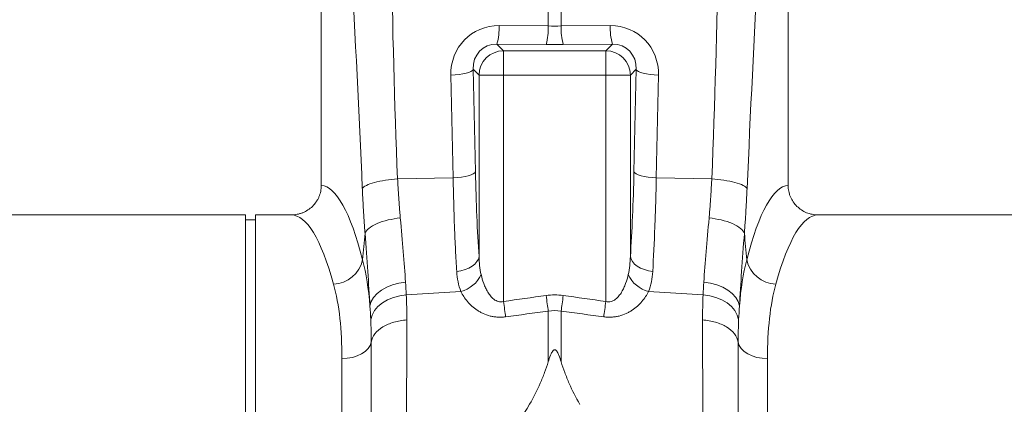
# Model space of a CAD drawing. Units: millimetres. Extents: x -4609 to 6157, y 1524 to 5886.
# Drawn here: x -2327 to -2127, y 2092 to 2170 of the extents above; entities that cross this region are included whole.
import ezdxf

# ---------------------------------------------------------------- set-up
doc = ezdxf.new("R2010")
doc.units = ezdxf.units.MM

msp = doc.modelspace()

# ---------------------------------------------------------------- linework, layer by layer
at = {"color": 7, "linetype": 'Continuous', "lineweight": 20}
for p, q in [((-2265.6368, 2227.8943), (-2265.6368, 2136.388)), ((-2170.6368, 2136.388), (-2170.6368, 2227.8943)), ((-2281.0379, 2130.3943), (-2364.5442, 2130.3943)), ((-2281.0379, 2050.3944), (-2281.0379, 2130.3943)), ((-2271.7293, 2130.3943), (-2279.038, 2130.3943)), ((-2279.038, 2050.3944), (-2279.038, 2130.3943)), ((-2081.0379, 2130.3943), (-2164.5442, 2130.3943)), ((-2279.038, 2129.3944), (-2281.0379, 2129.3944))]:
    msp.add_line(p, q, dxfattribs=at)
at = {"color": 8, "linetype": 'Continuous', "lineweight": 20}
for p, q in [((-2219.4441, 2168.8241), (-2219.4441, 2173.8364)), ((-2216.8294, 2173.8364), (-2216.8294, 2168.8241)), ((-2229.4545, 2168.9049), (-2219.4441, 2168.8241)), ((-2216.8294, 2168.8241), (-2206.819, 2168.9049)), ((-2229.8903, 2165.1289), (-2228.5551, 2163.7937)), ((-2219.8799, 2165.0482), (-2229.8903, 2165.1289)), ((-2206.3832, 2165.1289), (-2216.3937, 2165.0482)), ((-2207.7184, 2163.7937), (-2206.3832, 2165.1289)), ((-2228.5551, 2163.7937), (-2207.7184, 2163.7937)), ((-2228.5551, 2163.7937), (-2228.5551, 2158.8127)), ((-2207.7184, 2158.8127), (-2207.7184, 2163.7937)), ((-2238.8149, 2137.9411), (-2239.2735, 2158.7999)), ((-2233.5361, 2158.8127), (-2234.7283, 2160.0049)), ((-2234.7283, 2160.0049), (-2234.2697, 2139.1461)), ((-2233.5361, 2121.9435), (-2233.5361, 2158.8127)), ((-2233.5361, 2158.8127), (-2228.5551, 2158.8127)), ((-2228.5551, 2158.8127), (-2228.5551, 2112.7908)), ((-2207.7184, 2158.8127), (-2228.5551, 2158.8127)), ((-2207.7184, 2112.7908), (-2207.7184, 2158.8127)), ((-2207.7184, 2158.8127), (-2202.7375, 2158.8127)), ((-2201.5452, 2160.0049), (-2202.7375, 2158.8127)), ((-2202.7375, 2158.8127), (-2202.7375, 2121.9435)), ((-2202.0038, 2139.1461), (-2201.5452, 2160.0049)), ((-2197, 2158.7999), (-2197.4586, 2137.9411)), ((-2250.1063, 2137.7021), (-2238.8149, 2137.9411)), ((-2186.1673, 2137.7021), (-2197.4586, 2137.9411)), ((-2248.3309, 2114.1411), (-2237.2226, 2114.8118)), ((-2187.9426, 2114.1411), (-2199.0509, 2114.8118)), ((-2219.4441, 2100.5021), (-2219.4441, 2110.8176)), ((-2216.8294, 2110.8176), (-2216.8294, 2100.5021)), ((-2261.4368, 1970.3944), (-2261.4368, 2101.1625)), ((-2174.8368, 2101.1625), (-2174.8368, 1970.3944))]:
    msp.add_line(p, q, dxfattribs=at)
at = {"color": 8, "linetype": 'Continuous', "lineweight": 20, "flags": 128}
for points in [[(-2239.2735, 2158.7999), (-2238.4138, 2158.8547), (-2237.5937, 2158.9446), (-2236.838, 2159.0668), (-2236.1699, 2159.2176), (-2235.6097, 2159.3924), (-2235.1746, 2159.5859), (-2234.8778, 2159.7922), (-2234.7283, 2160.0049)], [(-2201.5452, 2160.0049), (-2201.3957, 2159.7922), (-2201.0989, 2159.5859), (-2200.6638, 2159.3924), (-2200.1037, 2159.2176), (-2199.4356, 2159.0668), (-2198.6799, 2158.9446), (-2197.8597, 2158.8547), (-2197, 2158.7999)], [(-2238.8149, 2137.9411), (-2237.9552, 2137.9959), (-2237.135, 2138.0858), (-2236.3794, 2138.208), (-2235.7113, 2138.3588), (-2235.1511, 2138.5336), (-2234.716, 2138.7271), (-2234.4192, 2138.9334), (-2234.2697, 2139.1461)], [(-2202.0038, 2139.1461), (-2201.8543, 2138.9334), (-2201.5575, 2138.7271), (-2201.1224, 2138.5336), (-2200.5623, 2138.3588), (-2199.8942, 2138.208), (-2199.1385, 2138.0858), (-2198.3183, 2137.9959), (-2197.4586, 2137.9411)], [(-2238.0813, 2118.9045), (-2237.2132, 2119.0361), (-2236.3858, 2119.2584), (-2235.6248, 2119.5644), (-2234.954, 2119.9446), (-2234.3944, 2120.3871), (-2233.9633, 2120.8781), (-2233.6742, 2121.4024), (-2233.5361, 2121.9435)], [(-2202.7375, 2121.9435), (-2202.5994, 2121.4024), (-2202.3103, 2120.8781), (-2201.8792, 2120.3871), (-2201.3195, 2119.9446), (-2200.6487, 2119.5644), (-2199.8878, 2119.2584), (-2199.0603, 2119.0361), (-2198.1923, 2118.9045)], [(-2255.735, 2111.8623), (-2255.4732, 2112.7418), (-2254.9839, 2113.5872), (-2254.2816, 2114.3735), (-2253.3871, 2115.0773), (-2252.3269, 2115.6779), (-2251.1324, 2116.1576), (-2249.8388, 2116.502), (-2248.4845, 2116.701)], [(-2187.789, 2116.701), (-2186.4347, 2116.502), (-2185.1412, 2116.1576), (-2183.9466, 2115.6779), (-2182.8864, 2115.0773), (-2181.9919, 2114.3735), (-2181.2897, 2113.5872), (-2180.8004, 2112.7418), (-2180.5385, 2111.8623)], [(-2255.5762, 2109.0828), (-2255.3039, 2110.0166), (-2254.8078, 2110.9103), (-2254.1023, 2111.7378), (-2253.2081, 2112.4749), (-2252.1511, 2113.1), (-2250.9624, 2113.595), (-2249.6765, 2113.9455), (-2248.3309, 2114.1411)], [(-2219.4441, 2110.8176), (-2219.4911, 2111.1596), (-2219.541, 2111.523), (-2219.5935, 2111.905), (-2219.6482, 2112.3027), (-2219.7045, 2112.7131), (-2219.7623, 2113.1332), (-2219.8208, 2113.5597), (-2219.8799, 2113.9895)], [(-2216.3937, 2113.9895), (-2216.4527, 2113.5597), (-2216.5113, 2113.1332), (-2216.569, 2112.7131), (-2216.6254, 2112.3027), (-2216.68, 2111.905), (-2216.7325, 2111.523), (-2216.7824, 2111.1596), (-2216.8294, 2110.8176)], [(-2187.9426, 2114.1411), (-2186.5971, 2113.9455), (-2185.3112, 2113.595), (-2184.1224, 2113.1), (-2183.0655, 2112.4749), (-2182.1712, 2111.7378), (-2181.4657, 2110.9103), (-2180.9696, 2110.0166), (-2180.6974, 2109.0828)], [(-2228.1193, 2109.6549), (-2228.1665, 2109.9945), (-2228.2166, 2110.3547), (-2228.2691, 2110.7328), (-2228.3238, 2111.126), (-2228.3801, 2111.5314), (-2228.4377, 2111.946), (-2228.4962, 2112.3669), (-2228.5551, 2112.7908)], [(-2207.7184, 2112.7908), (-2207.7773, 2112.3669), (-2207.8358, 2111.946), (-2207.8934, 2111.5314), (-2207.9498, 2111.126), (-2208.0044, 2110.7328), (-2208.057, 2110.3547), (-2208.107, 2109.9945), (-2208.1542, 2109.6549)], [(-2255.4762, 2104.5344), (-2255.6989, 2103.8569), (-2256.1112, 2103.2162), (-2256.6995, 2102.6334), (-2257.4442, 2102.1279), (-2258.3209, 2101.7162), (-2259.3005, 2101.412), (-2260.3507, 2101.2254), (-2261.4368, 2101.1625)], [(-2180.7974, 2104.5344), (-2180.5746, 2103.8569), (-2180.1623, 2103.2162), (-2179.5741, 2102.6334), (-2178.8293, 2102.1279), (-2177.9526, 2101.7162), (-2176.973, 2101.412), (-2175.9228, 2101.2254), (-2174.8368, 2101.1625)]]:
    msp.add_lwpolyline(points, dxfattribs=at)
at = {"color": 8, "linetype": 'Continuous', "lineweight": 20}
for centre, radius, start, end in [((-2241.569, 2168.3898), 12.1254, 344.398995, 2.43425), ((-2231.5591, 2168.3091), 12.1259, 344.399618, 2.434073), ((-2204.715, 2168.3091), 12.1254, 177.565707, 195.601048), ((-2194.7039, 2168.3899), 12.126, 177.565971, 195.600339), ((-2228.5105, 2158.7681), 5.0258, 90.508229, 179.491685), ((-2207.763, 2158.7681), 5.0257, 0.508217, 89.491869), ((-2263.3248, 2122.5478), 6.226, 271.698068, 348.149782), ((-2172.9488, 2122.5478), 6.226, 191.849978, 268.302172), ((-2238.7877, 2120.8682), 6.2554, 284.489001, 335.253821), ((-2197.4859, 2120.8682), 6.2553, 204.745905, 255.511274)]:
    msp.add_arc(centre, radius, start, end, dxfattribs=at)
for centre, major_axis, ratio, start_param, end_param in [((-2229.152, 2158.6404), (-5.9599, 8.5203), 0.9605118, 5.68363389, 7.24683402), ((-2218.1368, 2171.8657), (15, 0), 0.20354425, 4.62512252, 4.79965544), ((-2207.1215, 2158.6404), (5.9599, 8.5203), 0.9605118, 5.3195366, 6.88273673), ((-2229.5878, 2159.8454), (-3.1957, 4.3961), 0.9178931, 5.67217781, 7.23537794), ((-2218.1368, 2166.8847), (20, 0), 0.09217772, 4.62512252, 4.79965544), ((-2206.6858, 2159.8454), (3.1957, 4.3961), 0.9178931, 5.33099268, 6.89419281), ((-2230.3256, 2150.4749), (0, 46.4817), 0.08749123, 1.81700109, 2.23168597), ((-2205.9479, 2150.4749), (0, 46.4817), 0.08749123, 4.05149934, 4.46618422), ((-2265.8205, 2050.3944), (0, 86), 0.17632698, 5.68104819, 6.27107002), ((-2170.4531, 2050.3944), (0, 86), 0.17632698, 0.01211529, 0.60213712), ((-2271.7293, 2050.3944), (0, 80), 0.1895515, 5.68104819, 6.28318531), ((-2164.5442, 2050.3944), (0, 80), 0.1895515, 0, 0.60213712)]:
    msp.add_ellipse(centre, major_axis=major_axis, ratio=ratio, start_param=start_param, end_param=end_param, dxfattribs=at)
for points in [[(-2250.1063, 2137.7021), (-2251.4838, 2168.537), (-2251.3255, 2199.4695), (-2252.703, 2230.3044)], [(-2183.5705, 2230.3044), (-2184.948, 2199.4695), (-2184.7897, 2168.537), (-2186.1672, 2137.7021)], [(-2257.2875, 2135.7741), (-2258.665, 2166.609), (-2260.302, 2197.0595), (-2261.6795, 2227.8944)], [(-2174.594, 2227.8944), (-2175.9715, 2197.0595), (-2177.6085, 2166.609), (-2178.986, 2135.7741)], [(-2257.2315, 2121.2693), (-2257.0676, 2123.0605), (-2256.903, 2124.8491), (-2256.7376, 2126.6356)], [(-2179.5359, 2126.6356), (-2179.3706, 2124.8491), (-2179.2059, 2123.0605), (-2179.0421, 2121.2693)], [(-2257.2315, 2121.2693), (-2256.5025, 2118.4482), (-2256.0121, 2115.3119), (-2255.735, 2111.8623)], [(-2180.5385, 2111.8623), (-2180.2614, 2115.3119), (-2179.771, 2118.4482), (-2179.0421, 2121.2693)], [(-2248.4845, 2116.701), (-2248.4259, 2115.8232), (-2248.3757, 2114.9698), (-2248.3309, 2114.1411)], [(-2187.9426, 2114.1411), (-2187.8978, 2114.9698), (-2187.8477, 2115.8232), (-2187.789, 2116.701)], [(-2248.3309, 2114.1411), (-2248.2602, 2112.4905), (-2248.226, 2110.7792), (-2248.226, 2109.011)], [(-2228.5551, 2112.7908), (-2225.6637, 2113.1926), (-2222.7719, 2113.5921), (-2219.8799, 2113.9895)], [(-2219.8799, 2113.9895), (-2218.7178, 2114.1491), (-2217.5557, 2114.1491), (-2216.3937, 2113.9895)], [(-2216.3937, 2113.9895), (-2213.5016, 2113.5921), (-2210.6099, 2113.1926), (-2207.7184, 2112.7908)], [(-2188.0476, 2109.011), (-2188.0476, 2110.7792), (-2188.0134, 2112.4905), (-2187.9426, 2114.1411)], [(-2255.5762, 2109.0828), (-2255.6187, 2110.0076), (-2255.6711, 2110.934), (-2255.735, 2111.8623)], [(-2219.4441, 2110.8176), (-2222.3361, 2110.432), (-2225.2279, 2110.0445), (-2228.1193, 2109.6549)], [(-2216.8294, 2110.8176), (-2217.701, 2110.9563), (-2218.5725, 2110.9563), (-2219.4441, 2110.8176)], [(-2208.1542, 2109.6549), (-2211.0457, 2110.0445), (-2213.9374, 2110.432), (-2216.8294, 2110.8176)], [(-2180.5385, 2111.8623), (-2180.6025, 2110.934), (-2180.6549, 2110.0076), (-2180.6974, 2109.0828)], [(-2255.4762, 2104.5344), (-2255.4762, 2106.0991), (-2255.5087, 2107.6162), (-2255.5762, 2109.0828)], [(-2180.6974, 2109.0828), (-2180.7648, 2107.6162), (-2180.7974, 2106.0991), (-2180.7974, 2104.5344)]]:
    msp.add_open_spline(points, degree=3, dxfattribs=at)
at = {"color": 7, "linetype": 'Continuous', "lineweight": 20}
for points, knots in [([(-2271.7293, 2130.3944), (-2271.3303, 2130.3944), (-2270.9378, 2130.4325), (-2270.3583, 2130.5447), (-2270.1667, 2130.5913), (-2269.7867, 2130.7035), (-2269.5975, 2130.7694), (-2269.0464, 2130.992), (-2268.6975, 2131.1738), (-2268.0365, 2131.6038), (-2267.7221, 2131.855), (-2267.1573, 2132.4056), (-2266.9037, 2132.7063), (-2266.5675, 2133.1963), (-2266.4624, 2133.367), (-2266.2719, 2133.7145), (-2266.1859, 2133.8919), (-2265.955, 2134.435), (-2265.8368, 2134.8121), (-2265.6768, 2135.5938), (-2265.6368, 2135.9888), (-2265.6368, 2136.388)], [0, 0, 0, 0, 0.125, 0.125, 0.1875, 0.1875, 0.25, 0.25, 0.375, 0.375, 0.5, 0.5, 0.625, 0.625, 0.6875, 0.6875, 0.75, 0.75, 0.875, 0.875, 1, 1, 1, 1]), ([(-2170.6368, 2136.388), (-2170.6368, 2135.989), (-2170.5967, 2135.5967), (-2170.4792, 2135.0182), (-2170.4303, 2134.827), (-2170.3128, 2134.4479), (-2170.2439, 2134.2599), (-2170.0122, 2133.7136), (-2169.8233, 2133.3685), (-2169.3773, 2132.7159), (-2169.1188, 2132.4085), (-2168.5551, 2131.8582), (-2168.2478, 2131.6115), (-2167.581, 2131.1763), (-2167.2295, 2130.9933), (-2166.6824, 2130.7718), (-2166.4964, 2130.7067), (-2166.1169, 2130.594), (-2165.9226, 2130.5463), (-2165.3376, 2130.4325), (-2164.9431, 2130.3944), (-2164.5442, 2130.3944)], [0, 0, 0, 0, 0.125, 0.125, 0.1875, 0.1875, 0.25, 0.25, 0.375, 0.375, 0.5, 0.5, 0.625, 0.625, 0.75, 0.75, 0.8125, 0.8125, 0.875, 0.875, 1, 1, 1, 1]), ([(-2216.8294, 2100.5021), (-2216.9693, 2100.9595), (-2217.1168, 2101.4125), (-2217.3857, 2102.0753), (-2217.4822, 2102.2939), (-2217.6652, 2102.6062), (-2217.7321, 2102.7082), (-2217.8597, 2102.8447), (-2217.9071, 2102.8877), (-2218.0193, 2102.9541), (-2218.0879, 2102.9764), (-2218.2243, 2102.9673), (-2218.2882, 2102.9379), (-2218.3937, 2102.8646), (-2218.4387, 2102.8202), (-2218.5601, 2102.6815), (-2218.6244, 2102.5808), (-2218.8021, 2102.2706), (-2218.897, 2102.0541), (-2219.1605, 2101.4004), (-2219.3061, 2100.9536), (-2219.4441, 2100.5021)], [0, 0, 0, 0, 0.25, 0.25, 0.375, 0.375, 0.4375, 0.4375, 0.46875, 0.46875, 0.5, 0.5, 0.53125, 0.53125, 0.5625, 0.5625, 0.625, 0.625, 0.75, 0.75, 1, 1, 1, 1]), ([(-2219.4441, 2100.5021), (-2219.6656, 2099.7774), (-2219.9146, 2099.0481), (-2220.4641, 2097.5862), (-2220.762, 2096.8602), (-2221.7194, 2094.6957), (-2222.4426, 2093.2707), (-2223.2387, 2091.8613)], [0, 0, 0, 0, 0.25, 0.25, 0.5, 0.5, 1, 1, 1, 1]), ([(-2216.8294, 2100.5021), (-2216.6069, 2099.7742), (-2216.3567, 2099.0417), (-2215.8045, 2097.5735), (-2215.505, 2096.8444), (-2214.5422, 2094.6707), (-2213.8149, 2093.2397), (-2213.014, 2091.8244)], [0, 0, 0, 0, 0.25, 0.25, 0.5, 0.5, 1, 1, 1, 1])]:
    msp.add_open_spline(points, degree=3, knots=knots, dxfattribs=at)
at = {"color": 8, "linetype": 'Continuous', "lineweight": 20}
for points, knots in [([(-2257.2875, 2135.7741), (-2257.1506, 2135.9771), (-2256.8807, 2136.1911), (-2256.0521, 2136.6091), (-2255.4928, 2136.8124), (-2254.1569, 2137.1711), (-2253.3822, 2137.3259), (-2251.761, 2137.5657), (-2250.9169, 2137.6507), (-2250.1063, 2137.7021)], [0, 0, 0, 0, 0.25, 0.25, 0.5, 0.5, 0.75, 0.75, 1, 1, 1, 1]), ([(-2250.1063, 2137.7021), (-2250.0946, 2137.4782), (-2250.0712, 2137.0299), (-2250.0337, 2136.3599), (-2249.9945, 2135.6913), (-2249.9533, 2135.0244), (-2249.9103, 2134.3592), (-2249.8654, 2133.6959), (-2249.8187, 2133.0347), (-2249.77, 2132.3756), (-2249.7195, 2131.7187), (-2249.6671, 2131.0644), (-2249.6129, 2130.4124), (-2249.5752, 2129.9806), (-2249.5564, 2129.7646)], [0, 0, 0, 0, 0.08254999, 0.16524145, 0.24807468, 0.33104998, 0.41416762, 0.49742788, 0.58083106, 0.66437742, 0.74806722, 0.83190075, 0.91587826, 1, 1, 1, 1]), ([(-2238.0813, 2118.9045), (-2238.1678, 2120.3124), (-2238.2481, 2121.77), (-2238.3595, 2124.0299), (-2238.395, 2124.7955), (-2238.4631, 2126.3515), (-2238.4956, 2127.1431), (-2238.6499, 2131.1474), (-2238.7461, 2134.4796), (-2238.8149, 2137.9411)], [0, 0, 0, 0, 0.25, 0.25, 0.375, 0.375, 0.5, 0.5, 1, 1, 1, 1]), ([(-2197.4586, 2137.9411), (-2197.493, 2136.2104), (-2197.5343, 2134.5111), (-2197.6066, 2132.0089), (-2197.6323, 2131.1826), (-2197.6873, 2129.5456), (-2197.7166, 2128.7336), (-2197.871, 2124.7298), (-2198.0192, 2121.7202), (-2198.1923, 2118.9045)], [0, 0, 0, 0, 0.25, 0.25, 0.375, 0.375, 0.5, 0.5, 1, 1, 1, 1]), ([(-2186.7172, 2129.7646), (-2186.6983, 2129.9806), (-2186.6607, 2130.4124), (-2186.6065, 2131.0644), (-2186.554, 2131.7187), (-2186.5035, 2132.3756), (-2186.4549, 2133.0347), (-2186.4081, 2133.6959), (-2186.3632, 2134.3592), (-2186.3202, 2135.0244), (-2186.2791, 2135.6913), (-2186.2398, 2136.3599), (-2186.2024, 2137.0299), (-2186.1789, 2137.4782), (-2186.1672, 2137.7021)], [0, 0, 0, 0, 0.08412174, 0.16809925, 0.25193278, 0.33562258, 0.41916894, 0.50257212, 0.58583238, 0.66895002, 0.75192532, 0.83475855, 0.91745001, 1, 1, 1, 1]), ([(-2186.1672, 2137.7021), (-2185.3566, 2137.6507), (-2184.5126, 2137.5657), (-2182.8913, 2137.3259), (-2182.1167, 2137.1711), (-2180.7807, 2136.8124), (-2180.2215, 2136.6091), (-2179.3929, 2136.1911), (-2179.123, 2135.9771), (-2178.986, 2135.7741)], [0, 0, 0, 0, 0.25, 0.25, 0.5, 0.5, 0.75, 0.75, 1, 1, 1, 1]), ([(-2256.7376, 2126.6356), (-2256.7549, 2126.8636), (-2256.7895, 2127.3196), (-2256.8394, 2128.0079), (-2256.8879, 2128.6989), (-2256.9348, 2129.393), (-2256.9802, 2130.0901), (-2257.0241, 2130.7901), (-2257.0664, 2131.4931), (-2257.1071, 2132.1991), (-2257.1463, 2132.9081), (-2257.184, 2133.6201), (-2257.2201, 2134.3351), (-2257.2548, 2135.0529), (-2257.2766, 2135.5337), (-2257.2875, 2135.7741)], [0, 0, 0, 0, 0.07711157, 0.15414718, 0.23111894, 0.30803898, 0.38491943, 0.46177248, 0.53861031, 0.6154451, 0.69228905, 0.76915435, 0.84605317, 0.92299767, 1, 1, 1, 1]), ([(-2178.986, 2135.7741), (-2178.9969, 2135.5337), (-2179.0187, 2135.0529), (-2179.0534, 2134.3351), (-2179.0895, 2133.6201), (-2179.1272, 2132.9081), (-2179.1664, 2132.1991), (-2179.2072, 2131.4931), (-2179.2495, 2130.7901), (-2179.2933, 2130.0901), (-2179.3387, 2129.393), (-2179.3856, 2128.6989), (-2179.4341, 2128.0079), (-2179.4841, 2127.3196), (-2179.5186, 2126.8636), (-2179.5359, 2126.6356)], [0, 0, 0, 0, 0.07700233, 0.15394683, 0.23084565, 0.30771095, 0.3845549, 0.46138969, 0.53822752, 0.61508057, 0.69196102, 0.76888106, 0.84585282, 0.92288843, 1, 1, 1, 1]), ([(-2256.7376, 2126.6356), (-2256.6074, 2126.9661), (-2256.3431, 2127.3149), (-2255.5212, 2127.996), (-2254.963, 2128.327), (-2253.6249, 2128.9101), (-2252.8472, 2129.1611), (-2251.2187, 2129.5478), (-2250.3705, 2129.6836), (-2249.5564, 2129.7646)], [0, 0, 0, 0, 0.25, 0.25, 0.5, 0.5, 0.75, 0.75, 1, 1, 1, 1]), ([(-2249.5564, 2129.7646), (-2249.3462, 2127.3799), (-2249.1439, 2125.1022), (-2248.779, 2120.7492), (-2248.6164, 2118.674), (-2248.4845, 2116.701)], [0, 0, 0, 0, 0.5, 0.5, 1, 1, 1, 1]), ([(-2187.789, 2116.701), (-2187.6572, 2118.674), (-2187.4945, 2120.7492), (-2187.1297, 2125.1022), (-2186.9274, 2127.3799), (-2186.7172, 2129.7646)], [0, 0, 0, 0, 0.5, 0.5, 1, 1, 1, 1]), ([(-2186.7172, 2129.7646), (-2185.903, 2129.6836), (-2185.0548, 2129.5478), (-2183.4263, 2129.1611), (-2182.6486, 2128.9101), (-2181.3106, 2128.327), (-2180.7524, 2127.996), (-2179.9304, 2127.3149), (-2179.6661, 2126.9661), (-2179.5359, 2126.6356)], [0, 0, 0, 0, 0.25, 0.25, 0.5, 0.5, 0.75, 0.75, 1, 1, 1, 1]), ([(-2255.735, 2111.8623), (-2255.8588, 2114.0961), (-2256.0115, 2116.4454), (-2256.3531, 2121.3693), (-2256.5421, 2123.9438), (-2256.7376, 2126.6356)], [0, 0, 0, 0, 0.5, 0.5, 1, 1, 1, 1]), ([(-2179.5359, 2126.6356), (-2179.7314, 2123.9438), (-2179.9204, 2121.3693), (-2180.262, 2116.4454), (-2180.4148, 2114.0961), (-2180.5385, 2111.8623)], [0, 0, 0, 0, 0.5, 0.5, 1, 1, 1, 1]), ([(-2233.5361, 2121.9435), (-2233.5146, 2121.3105), (-2233.4739, 2120.6851), (-2233.3381, 2119.4525), (-2233.2434, 2118.8453), (-2233.1068, 2118.2498)], [0, 0, 0, 0, 0.5, 0.5, 1, 1, 1, 1]), ([(-2203.1668, 2118.2498), (-2203.0301, 2118.8453), (-2202.9354, 2119.4525), (-2202.7996, 2120.6851), (-2202.759, 2121.3105), (-2202.7375, 2121.9435)], [0, 0, 0, 0, 0.5, 0.5, 1, 1, 1, 1]), ([(-2237.2226, 2114.8118), (-2237.4832, 2115.442), (-2237.6735, 2116.0995), (-2237.9502, 2117.4649), (-2238.0363, 2118.1727), (-2238.0813, 2118.9045)], [0, 0, 0, 0, 0.5, 0.5, 1, 1, 1, 1]), ([(-2233.1068, 2118.2498), (-2232.966, 2117.6361), (-2232.7915, 2117.0307), (-2232.4645, 2116.1404), (-2232.3445, 2115.8466), (-2232.0768, 2115.2672), (-2231.9283, 2114.9803), (-2231.598, 2114.4273), (-2231.4164, 2114.1606), (-2231.0034, 2113.6578), (-2230.77, 2113.4195), (-2230.3701, 2113.119), (-2230.227, 2113.0276), (-2229.9241, 2112.8748), (-2229.7621, 2112.8127), (-2229.4286, 2112.7306), (-2229.2543, 2112.71), (-2228.9026, 2112.7163), (-2228.7263, 2112.7432), (-2228.5551, 2112.7908)], [0, 0, 0, 0, 0.25, 0.25, 0.375, 0.375, 0.5, 0.5, 0.625, 0.625, 0.75, 0.75, 0.8125, 0.8125, 0.875, 0.875, 0.9375, 0.9375, 1, 1, 1, 1]), ([(-2207.7184, 2112.7908), (-2207.5469, 2112.7431), (-2207.3702, 2112.7164), (-2207.0212, 2112.7099), (-2206.8453, 2112.7304), (-2206.5088, 2112.8134), (-2206.3466, 2112.8761), (-2206.0459, 2113.0281), (-2205.9054, 2113.1177), (-2205.5058, 2113.4174), (-2205.271, 2113.6569), (-2204.8577, 2114.1598), (-2204.676, 2114.4266), (-2204.3456, 2114.9797), (-2204.1971, 2115.2666), (-2203.9292, 2115.8461), (-2203.8092, 2116.1399), (-2203.4821, 2117.0304), (-2203.3076, 2117.636), (-2203.1668, 2118.2498)], [0, 0, 0, 0, 0.0625, 0.0625, 0.125, 0.125, 0.1875, 0.1875, 0.25, 0.25, 0.375, 0.375, 0.5, 0.5, 0.625, 0.625, 0.75, 0.75, 1, 1, 1, 1]), ([(-2198.1923, 2118.9045), (-2198.2372, 2118.1727), (-2198.3233, 2117.4649), (-2198.6001, 2116.0995), (-2198.7903, 2115.442), (-2199.0509, 2114.8118)], [0, 0, 0, 0, 0.5, 0.5, 1, 1, 1, 1]), ([(-2261.4368, 2101.1625), (-2261.4368, 2104.0959), (-2261.5703, 2106.8214), (-2262.1292, 2111.8735), (-2262.5544, 2114.2002), (-2263.1403, 2116.3245)], [0, 0, 0, 0, 0.5, 0.5, 1, 1, 1, 1]), ([(-2173.1332, 2116.3245), (-2173.7191, 2114.2002), (-2174.1444, 2111.8735), (-2174.7033, 2106.8214), (-2174.8368, 2104.0959), (-2174.8368, 2101.1625)], [0, 0, 0, 0, 0.5, 0.5, 1, 1, 1, 1]), ([(-2228.1193, 2109.6549), (-2228.3867, 2109.6188), (-2228.6561, 2109.5952), (-2229.1894, 2109.5738), (-2229.7188, 2109.5777), (-2230.2404, 2109.6314), (-2230.758, 2109.7098), (-2231.0131, 2109.7613), (-2231.7552, 2109.9468), (-2232.2245, 2110.1126), (-2232.895, 2110.4152), (-2233.1119, 2110.5247), (-2233.5279, 2110.7561), (-2233.7279, 2110.8784), (-2234.3064, 2111.263), (-2234.6642, 2111.5436), (-2235.3259, 2112.1406), (-2235.6246, 2112.4521), (-2236.4402, 2113.4167), (-2236.8777, 2114.0993), (-2237.2226, 2114.8118)], [0, 0, 0, 0, 0.0625, 0.0625, 0.125, 0.1875, 0.1875, 0.25, 0.25, 0.375, 0.375, 0.4375, 0.4375, 0.5, 0.5, 0.625, 0.625, 0.75, 0.75, 1, 1, 1, 1]), ([(-2199.0509, 2114.8118), (-2199.3958, 2114.0993), (-2199.8334, 2113.4167), (-2200.6489, 2112.4521), (-2200.9476, 2112.1406), (-2201.6093, 2111.5436), (-2201.9671, 2111.263), (-2202.5456, 2110.8784), (-2202.7456, 2110.7561), (-2203.1616, 2110.5247), (-2203.3785, 2110.4152), (-2204.0491, 2110.1126), (-2204.5183, 2109.9468), (-2205.2604, 2109.7613), (-2205.5155, 2109.7098), (-2206.0332, 2109.6314), (-2206.5547, 2109.5777), (-2207.0841, 2109.5738), (-2207.6174, 2109.5952), (-2207.8868, 2109.6188), (-2208.1542, 2109.6549)], [0, 0, 0, 0, 0.25, 0.25, 0.375, 0.375, 0.5, 0.5, 0.5625, 0.5625, 0.625, 0.625, 0.75, 0.75, 0.8125, 0.8125, 0.875, 0.9375, 0.9375, 1, 1, 1, 1]), ([(-2255.4762, 2104.5344), (-2255.3718, 2105.1097), (-2255.1107, 2105.6735), (-2254.3056, 2106.7129), (-2253.7616, 2107.1884), (-2252.4535, 2107.996), (-2251.6896, 2108.3281), (-2250.0302, 2108.8104), (-2249.1351, 2108.9605), (-2248.226, 2109.011)], [0, 0, 0, 0, 0.25, 0.25, 0.5, 0.5, 0.75, 0.75, 1, 1, 1, 1]), ([(-2248.226, 2109.011), (-2248.226, 2108.7836), (-2248.2261, 2108.3279), (-2248.2265, 2107.6363), (-2248.2271, 2106.9371), (-2248.2281, 2106.2299), (-2248.2293, 2105.5147), (-2248.2308, 2104.7916), (-2248.2325, 2104.0605), (-2248.2345, 2103.3215), (-2248.2368, 2102.5747), (-2248.2393, 2101.8199), (-2248.2422, 2101.0572), (-2248.2452, 2100.2867), (-2248.2486, 2099.5083), (-2248.2522, 2098.7222), (-2248.2561, 2097.9282), (-2248.2602, 2097.1265), (-2248.2647, 2096.3171), (-2248.2694, 2095.4999), (-2248.2743, 2094.6751), (-2248.2795, 2093.8427), (-2248.285, 2093.0026), (-2248.2908, 2092.155), (-2248.2968, 2091.2999), (-2248.3031, 2090.4374), (-2248.3097, 2089.5674), (-2248.3165, 2088.6901), (-2248.3236, 2087.8054), (-2248.331, 2086.9135), (-2248.3386, 2086.0144), (-2248.3465, 2085.1081), (-2248.3547, 2084.1947), (-2248.3631, 2083.2744), (-2248.3719, 2082.347), (-2248.3808, 2081.4128), (-2248.3901, 2080.4718), (-2248.3996, 2079.524), (-2248.4094, 2078.5696), (-2248.4194, 2077.6085), (-2248.4297, 2076.641), (-2248.4403, 2075.6671), (-2248.4512, 2074.6868), (-2248.4623, 2073.7003), (-2248.4737, 2072.7076), (-2248.4853, 2071.7089), (-2248.4973, 2070.7042), (-2248.5094, 2069.6937), (-2248.5219, 2068.6774), (-2248.5346, 2067.6554), (-2248.5476, 2066.6279), (-2248.5609, 2065.595), (-2248.5744, 2064.5568), (-2248.5882, 2063.5134), (-2248.5976, 2062.8153), (-2248.6023, 2062.4657)], [0, 0, 0, 0, 0.0171391, 0.03434475, 0.05161695, 0.06895571, 0.08636101, 0.10383285, 0.12137124, 0.13897617, 0.15664763, 0.17438562, 0.19219014, 0.21006118, 0.22799874, 0.24600283, 0.26407342, 0.28221053, 0.30041414, 0.31868425, 0.33702086, 0.35542397, 0.37389357, 0.39242965, 0.41103221, 0.42970126, 0.44843677, 0.46723876, 0.48610721, 0.50504212, 0.52404348, 0.5431113, 0.56224556, 0.58144627, 0.60071341, 0.62004698, 0.63944698, 0.6589134, 0.67844624, 0.69804549, 0.71771115, 0.73744321, 0.75724167, 0.77710651, 0.79703774, 0.81703535, 0.83709934, 0.85722969, 0.87742641, 0.89768948, 0.9180189, 0.93841467, 0.95887678, 0.97940523, 1, 1, 1, 1]), ([(-2187.6712, 2062.4657), (-2187.6755, 2062.7852), (-2187.6841, 2063.4234), (-2187.6968, 2064.3774), (-2187.7092, 2065.3271), (-2187.7214, 2066.2725), (-2187.7333, 2067.2133), (-2187.7451, 2068.1496), (-2187.7566, 2069.0812), (-2187.7679, 2070.008), (-2187.779, 2070.93), (-2187.7898, 2071.8471), (-2187.8005, 2072.7592), (-2187.8109, 2073.6663), (-2187.821, 2074.5682), (-2187.831, 2075.4649), (-2187.8407, 2076.3563), (-2187.8502, 2077.2424), (-2187.8595, 2078.1231), (-2187.8686, 2078.9983), (-2187.8774, 2079.868), (-2187.886, 2080.7321), (-2187.8944, 2081.5906), (-2187.9026, 2082.4434), (-2187.9105, 2083.2904), (-2187.9183, 2084.1316), (-2187.9258, 2084.9669), (-2187.933, 2085.7963), (-2187.9401, 2086.6198), (-2187.9469, 2087.4373), (-2187.9535, 2088.2487), (-2187.9599, 2089.0541), (-2187.966, 2089.8533), (-2187.972, 2090.6463), (-2187.9777, 2091.4332), (-2187.9831, 2092.2138), (-2187.9884, 2092.9881), (-2187.9934, 2093.7562), (-2187.9983, 2094.5178), (-2188.0028, 2095.2732), (-2188.0072, 2096.0221), (-2188.0113, 2096.7646), (-2188.0153, 2097.5007), (-2188.019, 2098.2303), (-2188.0224, 2098.9534), (-2188.0257, 2099.67), (-2188.0287, 2100.3801), (-2188.0315, 2101.0837), (-2188.0341, 2101.7806), (-2188.0364, 2102.471), (-2188.0385, 2103.1548), (-2188.0404, 2103.832), (-2188.0421, 2104.5026), (-2188.0436, 2105.1666), (-2188.0448, 2105.8239), (-2188.0458, 2106.4746), (-2188.0466, 2107.1187), (-2188.0471, 2107.7561), (-2188.0475, 2108.3871), (-2188.0475, 2108.8033), (-2188.0476, 2109.011)], [0, 0, 0, 0, 0.01882198, 0.03758857, 0.05629977, 0.07495558, 0.09355599, 0.11210099, 0.13059059, 0.14902478, 0.16740355, 0.18572691, 0.20399484, 0.22220733, 0.2403644, 0.25846603, 0.27651222, 0.29450296, 0.31243826, 0.3303181, 0.34814249, 0.36591141, 0.38362487, 0.40128286, 0.41888538, 0.43643242, 0.45392398, 0.47136006, 0.48874065, 0.50606575, 0.52333536, 0.54054947, 0.55770808, 0.57481119, 0.59185878, 0.60885087, 0.62578744, 0.6426685, 0.65949403, 0.67626405, 0.69297853, 0.70963749, 0.72624091, 0.7427888, 0.75928115, 0.77571796, 0.79209922, 0.80842494, 0.82469511, 0.84090973, 0.85706879, 0.8731723, 0.88922024, 0.90521263, 0.92114945, 0.9370307, 0.95285638, 0.9686265, 0.98434104, 1, 1, 1, 1]), ([(-2188.0476, 2109.011), (-2187.1385, 2108.9605), (-2186.2433, 2108.8104), (-2184.5839, 2108.3281), (-2183.8201, 2107.996), (-2182.512, 2107.1884), (-2181.968, 2106.7129), (-2181.1628, 2105.6735), (-2180.9018, 2105.1097), (-2180.7974, 2104.5344)], [0, 0, 0, 0, 0.25, 0.25, 0.5, 0.5, 0.75, 0.75, 1, 1, 1, 1]), ([(-2255.4596, 2061.5691), (-2255.4598, 2061.8599), (-2255.4601, 2062.4406), (-2255.4606, 2063.3089), (-2255.4611, 2064.1738), (-2255.4615, 2065.035), (-2255.462, 2065.8924), (-2255.4625, 2066.7461), (-2255.463, 2067.5959), (-2255.4634, 2068.4418), (-2255.4639, 2069.2836), (-2255.4643, 2070.1214), (-2255.4648, 2070.955), (-2255.4652, 2071.7844), (-2255.4657, 2072.6096), (-2255.4661, 2073.4304), (-2255.4665, 2074.2468), (-2255.4669, 2075.0588), (-2255.4673, 2075.8662), (-2255.4677, 2076.669), (-2255.4681, 2077.4673), (-2255.4685, 2078.2608), (-2255.4689, 2079.0496), (-2255.4693, 2079.8336), (-2255.4696, 2080.6128), (-2255.47, 2081.387), (-2255.4703, 2082.1564), (-2255.4707, 2082.9207), (-2255.471, 2083.68), (-2255.4713, 2084.4343), (-2255.4716, 2085.1834), (-2255.4719, 2085.9274), (-2255.4722, 2086.6661), (-2255.4725, 2087.3997), (-2255.4728, 2088.1279), (-2255.473, 2088.8509), (-2255.4733, 2089.5685), (-2255.4735, 2090.2807), (-2255.4738, 2090.9875), (-2255.474, 2091.6888), (-2255.4742, 2092.3847), (-2255.4744, 2093.0751), (-2255.4746, 2093.76), (-2255.4748, 2094.4393), (-2255.4749, 2095.113), (-2255.4751, 2095.7811), (-2255.4752, 2096.4435), (-2255.4754, 2097.1003), (-2255.4755, 2097.7515), (-2255.4756, 2098.3969), (-2255.4757, 2099.0367), (-2255.4758, 2099.6707), (-2255.4759, 2100.2989), (-2255.476, 2100.9214), (-2255.476, 2101.5381), (-2255.4761, 2102.149), (-2255.4761, 2102.7542), (-2255.4762, 2103.3534), (-2255.4762, 2103.9471), (-2255.4762, 2104.3388), (-2255.4762, 2104.5344)], [0, 0, 0, 0, 0.01854414, 0.0370421, 0.05549392, 0.07389961, 0.0922592, 0.11057272, 0.1288402, 0.14706166, 0.16523713, 0.18336664, 0.20145021, 0.21948786, 0.23747963, 0.25542553, 0.2733256, 0.29117986, 0.30898833, 0.32675103, 0.344468, 0.36213926, 0.37976483, 0.39734473, 0.414879, 0.43236764, 0.4498107, 0.46720818, 0.48456012, 0.50186654, 0.51912746, 0.5363429, 0.55351288, 0.57063744, 0.58771659, 0.60475035, 0.62173874, 0.6386818, 0.65557953, 0.67243197, 0.68923912, 0.70600103, 0.72271769, 0.73938915, 0.75601541, 0.7725965, 0.78913244, 0.80562325, 0.82206895, 0.83846955, 0.85482509, 0.87113558, 0.88740104, 0.90362148, 0.91979694, 0.93592742, 0.95201295, 0.96805354, 0.98404922, 1, 1, 1, 1]), ([(-2180.7974, 2104.5344), (-2180.7974, 2104.2876), (-2180.7974, 2103.7931), (-2180.7974, 2103.0415), (-2180.7974, 2102.2812), (-2180.7975, 2101.5115), (-2180.7976, 2100.7326), (-2180.7977, 2099.9446), (-2180.7978, 2099.1474), (-2180.7979, 2098.3411), (-2180.7981, 2097.5257), (-2180.7982, 2096.7012), (-2180.7984, 2095.8678), (-2180.7986, 2095.0254), (-2180.7988, 2094.1741), (-2180.7991, 2093.3139), (-2180.7993, 2092.445), (-2180.7996, 2091.5672), (-2180.7999, 2090.6808), (-2180.8002, 2089.7858), (-2180.8005, 2088.8821), (-2180.8008, 2087.97), (-2180.8012, 2087.0494), (-2180.8015, 2086.1205), (-2180.8019, 2085.1833), (-2180.8023, 2084.2379), (-2180.8027, 2083.2844), (-2180.8031, 2082.3229), (-2180.8036, 2081.3534), (-2180.804, 2080.376), (-2180.8045, 2079.3909), (-2180.805, 2078.3982), (-2180.8054, 2077.3979), (-2180.8059, 2076.3902), (-2180.8065, 2075.3751), (-2180.807, 2074.3528), (-2180.8075, 2073.3234), (-2180.808, 2072.287), (-2180.8086, 2071.2438), (-2180.8092, 2070.1938), (-2180.8097, 2069.1373), (-2180.8103, 2068.0742), (-2180.8109, 2067.0049), (-2180.8115, 2065.9294), (-2180.8121, 2064.8478), (-2180.8127, 2063.7603), (-2180.8133, 2062.6672), (-2180.8137, 2061.9355), (-2180.8139, 2061.5691)], [0, 0, 0, 0, 0.020119245, 0.040309874, 0.060571926, 0.080905436, 0.101310444, 0.121786989, 0.14233511, 0.162954845, 0.183646234, 0.204409319, 0.225244139, 0.246150735, 0.267129149, 0.288179423, 0.309301598, 0.330495716, 0.351761822, 0.373099958, 0.394510168, 0.415992495, 0.437546985, 0.459173682, 0.480872631, 0.502643879, 0.52448747, 0.546403451, 0.56839187, 0.590452773, 0.612586208, 0.634792223, 0.657070866, 0.679422186, 0.701846233, 0.724343055, 0.746912703, 0.769555226, 0.792270677, 0.815059105, 0.837920562, 0.860855101, 0.883862774, 0.906943633, 0.930097731, 0.953325122, 0.976625861, 1, 1, 1, 1])]:
    msp.add_open_spline(points, degree=3, knots=knots, dxfattribs=at)
at = {"color": 7, "linetype": 'Continuous', "lineweight": 20}
msp.add_open_spline([(-2223.2388, 2091.8613), (-2224.5954, 2089.658), (-2225.952, 2087.4105), (-2227.3087, 2085.1285)], degree=3, dxfattribs=at)

doc.saveas('drawing.dxf')
